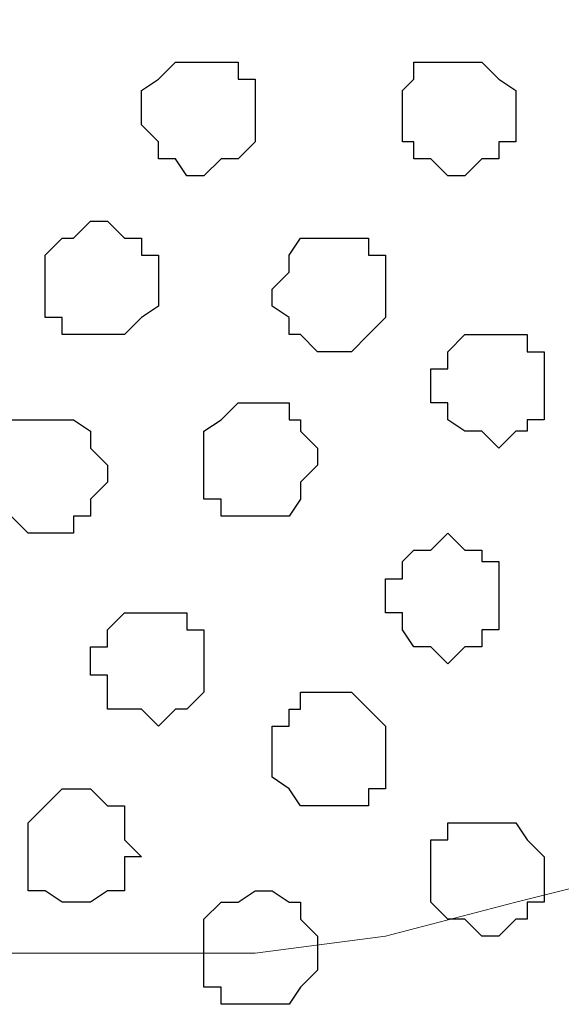
# Model space of a CAD drawing. Units: centimetres. Extents: x -8 to 51013, y -36122 to 28713.
# Drawn here: x 3 to 3, y 2 to 3 of the extents above; entities that cross this region are included whole.
import ezdxf

# ---------------------------------------------------------------- set-up
doc = ezdxf.new("R2010")
doc.units = ezdxf.units.CM
doc.header["$MEASUREMENT"] = 0
doc.layers.add('Layer 1', color=7, linetype='Continuous')

msp = doc.modelspace()

# ---------------------------------------------------------------- linework, layer by layer
at = {"layer": 'Layer 1', "lineweight": 9}
for points, knots in [([(2.64301, 2.39536), (2.64301, 2.39536), (2.89701, 3.26108), (2.89701, 3.26108), (2.89701, 3.26108), (2.89701, 3.26108), (2.90336, 3.28013), (2.90336, 3.28013), (2.90336, 3.28013), (2.90336, 3.28013), (2.89701, 3.29706), (2.89701, 3.29706), (2.89701, 3.29706), (2.89701, 3.29706), (2.89066, 3.30976), (2.89066, 3.30976), (2.89066, 3.30976), (2.89066, 3.30976), (2.88431, 3.32246), (2.88431, 3.32246), (2.88431, 3.32246), (2.88431, 3.32246), (2.86103, 3.34574), (2.86103, 3.34574), (2.86103, 3.34574), (2.86103, 3.34574), (2.83139, 3.36479), (2.83139, 3.36479), (2.83139, 3.36479), (2.83139, 3.36479), (2.78906, 3.37749), (2.78906, 3.37749), (2.78906, 3.37749), (2.78906, 3.37749), (2.74038, 3.38808), (2.74038, 3.38808), (2.74038, 3.38808), (2.74038, 3.38808), (2.69169, 3.39443), (2.69169, 3.39443), (2.69169, 3.39443), (2.69169, 3.39443), (2.58798, 3.39443), (2.58798, 3.39443), (2.58798, 3.39443), (2.58798, 3.39443), (2.53506, 3.38808), (2.53506, 3.38808), (2.53506, 3.38808), (2.53506, 3.38808), (2.49273, 3.37749), (2.49273, 3.37749), (2.49273, 3.37749), (2.49273, 3.37749), (2.45039, 3.36479), (2.45039, 3.36479), (2.45039, 3.36479), (2.45039, 3.36479), (2.41864, 3.34574), (2.41864, 3.34574), (2.41864, 3.34574), (2.41864, 3.34574), (2.39536, 3.32246), (2.39536, 3.32246), (2.39536, 3.32246), (2.39536, 3.32246), (2.38901, 3.30976), (2.38901, 3.30976), (2.38901, 3.30976), (2.38901, 3.30976), (2.38266, 3.29706), (2.38266, 3.29706), (2.38266, 3.29706), (2.38266, 3.29706), (2.38266, 3.26108), (2.38266, 3.26108), (2.38266, 3.26108), (2.38266, 3.26108), (2.64301, 2.39536), (2.64301, 2.39536)], [0, 0, 0, 0, 0.05, 0.05, 0.05, 0.05, 0.1, 0.1, 0.1, 0.1, 0.15, 0.15, 0.15, 0.15, 0.2, 0.2, 0.2, 0.2, 0.25, 0.25, 0.25, 0.25, 0.3, 0.3, 0.3, 0.3, 0.35, 0.35, 0.35, 0.35, 0.4, 0.4, 0.4, 0.4, 0.45, 0.45, 0.45, 0.45, 0.5, 0.5, 0.5, 0.5, 0.55, 0.55, 0.55, 0.55, 0.6, 0.6, 0.6, 0.6, 0.65, 0.65, 0.65, 0.65, 0.7, 0.7, 0.7, 0.7, 0.75, 0.75, 0.75, 0.75, 0.8, 0.8, 0.8, 0.8, 0.85, 0.85, 0.85, 0.85, 0.9, 0.9, 0.9, 0.9, 0.95, 0.95, 0.95, 0.95, 1, 1, 1, 1]), ([(3.17006, 2.38478), (3.17006, 2.38478), (3.43041, 3.26108), (3.43041, 3.26108), (3.43041, 3.26108), (3.43041, 3.26108), (3.43041, 3.29283), (3.43041, 3.29283), (3.43041, 3.29283), (3.43041, 3.29283), (3.42406, 3.30341), (3.42406, 3.30341), (3.42406, 3.30341), (3.42406, 3.30341), (3.41771, 3.31611), (3.41771, 3.31611), (3.41771, 3.31611), (3.41771, 3.31611), (3.39443, 3.33939), (3.39443, 3.33939), (3.39443, 3.33939), (3.39443, 3.33939), (3.35633, 3.35844), (3.35633, 3.35844), (3.35633, 3.35844), (3.35633, 3.35844), (3.31399, 3.37749), (3.31399, 3.37749), (3.31399, 3.37749), (3.31399, 3.37749), (3.26743, 3.38173), (3.26743, 3.38173), (3.26743, 3.38173), (3.26743, 3.38173), (3.21874, 3.38808), (3.21874, 3.38808), (3.21874, 3.38808), (3.21874, 3.38808), (3.16371, 3.39443), (3.16371, 3.39443), (3.16371, 3.39443), (3.16371, 3.39443), (3.10868, 3.38808), (3.10868, 3.38808), (3.10868, 3.38808), (3.10868, 3.38808), (3.05999, 3.38173), (3.05999, 3.38173), (3.05999, 3.38173), (3.05999, 3.38173), (3.01131, 3.37749), (3.01131, 3.37749), (3.01131, 3.37749), (3.01131, 3.37749), (2.97533, 3.35844), (2.97533, 3.35844), (2.97533, 3.35844), (2.97533, 3.35844), (2.93934, 3.33939), (2.93934, 3.33939), (2.93934, 3.33939), (2.93934, 3.33939), (2.91606, 3.31611), (2.91606, 3.31611), (2.91606, 3.31611), (2.91606, 3.31611), (2.90971, 3.30341), (2.90971, 3.30341), (2.90971, 3.30341), (2.90971, 3.30341), (2.90336, 3.29283), (2.90336, 3.29283), (2.90336, 3.29283), (2.90336, 3.29283), (2.90336, 3.26108), (2.90336, 3.26108), (2.90336, 3.26108), (2.90336, 3.26108), (3.17006, 2.38478), (3.17006, 2.38478)], [0, 0, 0, 0, 0.05, 0.05, 0.05, 0.05, 0.1, 0.1, 0.1, 0.1, 0.15, 0.15, 0.15, 0.15, 0.2, 0.2, 0.2, 0.2, 0.25, 0.25, 0.25, 0.25, 0.3, 0.3, 0.3, 0.3, 0.35, 0.35, 0.35, 0.35, 0.4, 0.4, 0.4, 0.4, 0.45, 0.45, 0.45, 0.45, 0.5, 0.5, 0.5, 0.5, 0.55, 0.55, 0.55, 0.55, 0.6, 0.6, 0.6, 0.6, 0.65, 0.65, 0.65, 0.65, 0.7, 0.7, 0.7, 0.7, 0.75, 0.75, 0.75, 0.75, 0.8, 0.8, 0.8, 0.8, 0.85, 0.85, 0.85, 0.85, 0.9, 0.9, 0.9, 0.9, 0.95, 0.95, 0.95, 0.95, 1, 1, 1, 1]), ([(2.90336, 3.26743), (2.90336, 3.26743), (3.15736, 2.41441), (3.15736, 2.41441), (3.15736, 2.41441), (3.15736, 2.41441), (3.16371, 2.39536), (3.16371, 2.39536), (3.16371, 2.39536), (3.16371, 2.39536), (3.16371, 2.38478), (3.16371, 2.38478), (3.16371, 2.38478), (3.16371, 2.38478), (3.15736, 2.36573), (3.15736, 2.36573), (3.15736, 2.36573), (3.15736, 2.36573), (3.12138, 2.32974), (3.12138, 2.32974), (3.12138, 2.32974), (3.12138, 2.32974), (3.09174, 2.31069), (3.09174, 2.31069), (3.09174, 2.31069), (3.09174, 2.31069), (3.04941, 2.30011), (3.04941, 2.30011), (3.04941, 2.30011), (3.04941, 2.30011), (3.00073, 2.28741), (3.00073, 2.28741), (3.00073, 2.28741), (3.00073, 2.28741), (2.95204, 2.28106), (2.95204, 2.28106), (2.95204, 2.28106), (2.95204, 2.28106), (2.84833, 2.28106), (2.84833, 2.28106), (2.84833, 2.28106), (2.84833, 2.28106), (2.79964, 2.28741), (2.79964, 2.28741), (2.79964, 2.28741), (2.79964, 2.28741), (2.75096, 2.30011), (2.75096, 2.30011), (2.75096, 2.30011), (2.75096, 2.30011), (2.70863, 2.31069), (2.70863, 2.31069), (2.70863, 2.31069), (2.70863, 2.31069), (2.67899, 2.32974), (2.67899, 2.32974), (2.67899, 2.32974), (2.67899, 2.32974), (2.65571, 2.35303), (2.65571, 2.35303), (2.65571, 2.35303), (2.65571, 2.35303), (2.64936, 2.36573), (2.64936, 2.36573), (2.64936, 2.36573), (2.64936, 2.36573), (2.64301, 2.38478), (2.64301, 2.38478), (2.64301, 2.38478), (2.64301, 2.38478), (2.64301, 2.41441), (2.64301, 2.41441), (2.64301, 2.41441), (2.64301, 2.41441), (2.90336, 3.26743), (2.90336, 3.26743)], [0, 0, 0, 0, 0.052632, 0.052632, 0.052632, 0.052632, 0.105263, 0.105263, 0.105263, 0.105263, 0.157895, 0.157895, 0.157895, 0.157895, 0.210526, 0.210526, 0.210526, 0.210526, 0.263158, 0.263158, 0.263158, 0.263158, 0.315789, 0.315789, 0.315789, 0.315789, 0.368421, 0.368421, 0.368421, 0.368421, 0.421053, 0.421053, 0.421053, 0.421053, 0.473684, 0.473684, 0.473684, 0.473684, 0.526316, 0.526316, 0.526316, 0.526316, 0.578947, 0.578947, 0.578947, 0.578947, 0.631579, 0.631579, 0.631579, 0.631579, 0.684211, 0.684211, 0.684211, 0.684211, 0.736842, 0.736842, 0.736842, 0.736842, 0.789474, 0.789474, 0.789474, 0.789474, 0.842105, 0.842105, 0.842105, 0.842105, 0.894737, 0.894737, 0.894737, 0.894737, 0.947368, 0.947368, 0.947368, 0.947368, 1, 1, 1, 1])]:
    msp.add_open_spline(points, degree=3, knots=knots, dxfattribs=at)
at = {"layer": 'Layer 1', "color": 253}
for points, knots in [([(2.93299, 2.57104), (2.93299, 2.57104), (2.93934, 2.57739), (2.93934, 2.57739), (2.93934, 2.57739), (2.93934, 2.57739), (2.94569, 2.57739), (2.94569, 2.57739), (2.94569, 2.57739), (2.94569, 2.57739), (2.95204, 2.58374), (2.95204, 2.58374), (2.95204, 2.58374), (2.95204, 2.58374), (2.95204, 2.60703), (2.95204, 2.60703), (2.95204, 2.60703), (2.95204, 2.60703), (2.94569, 2.60703), (2.94569, 2.60703), (2.94569, 2.60703), (2.94569, 2.60703), (2.94569, 2.61338), (2.94569, 2.61338), (2.94569, 2.61338), (2.94569, 2.61338), (2.92241, 2.61338), (2.92241, 2.61338), (2.92241, 2.61338), (2.92241, 2.61338), (2.91606, 2.60703), (2.91606, 2.60703), (2.91606, 2.60703), (2.91606, 2.60703), (2.90971, 2.60279), (2.90971, 2.60279), (2.90971, 2.60279), (2.90971, 2.60279), (2.90971, 2.59009), (2.90971, 2.59009), (2.90971, 2.59009), (2.90971, 2.59009), (2.91606, 2.58374), (2.91606, 2.58374), (2.91606, 2.58374), (2.91606, 2.58374), (2.91606, 2.57739), (2.91606, 2.57739), (2.91606, 2.57739), (2.91606, 2.57739), (2.92241, 2.57739), (2.92241, 2.57739), (2.92241, 2.57739), (2.92241, 2.57739), (2.92664, 2.57104), (2.92664, 2.57104), (2.92664, 2.57104), (2.92664, 2.57104), (2.93299, 2.57104), (2.93299, 2.57104)], [0, 0, 0, 0, 0.066667, 0.066667, 0.066667, 0.066667, 0.133333, 0.133333, 0.133333, 0.133333, 0.2, 0.2, 0.2, 0.2, 0.266667, 0.266667, 0.266667, 0.266667, 0.333333, 0.333333, 0.333333, 0.333333, 0.4, 0.4, 0.4, 0.4, 0.466667, 0.466667, 0.466667, 0.466667, 0.533333, 0.533333, 0.533333, 0.533333, 0.6, 0.6, 0.6, 0.6, 0.666667, 0.666667, 0.666667, 0.666667, 0.733333, 0.733333, 0.733333, 0.733333, 0.8, 0.8, 0.8, 0.8, 0.866667, 0.866667, 0.866667, 0.866667, 0.933333, 0.933333, 0.933333, 0.933333, 1, 1, 1, 1]), ([(3.02401, 2.57104), (3.02401, 2.57104), (3.03036, 2.57104), (3.03036, 2.57104), (3.03036, 2.57104), (3.03036, 2.57104), (3.03671, 2.57739), (3.03671, 2.57739), (3.03671, 2.57739), (3.03671, 2.57739), (3.04306, 2.57739), (3.04306, 2.57739), (3.04306, 2.57739), (3.04306, 2.57739), (3.04306, 2.58374), (3.04306, 2.58374), (3.04306, 2.58374), (3.04306, 2.58374), (3.04941, 2.58374), (3.04941, 2.58374), (3.04941, 2.58374), (3.04941, 2.58374), (3.04941, 2.60279), (3.04941, 2.60279), (3.04941, 2.60279), (3.04941, 2.60279), (3.04306, 2.60703), (3.04306, 2.60703), (3.04306, 2.60703), (3.04306, 2.60703), (3.03671, 2.61338), (3.03671, 2.61338), (3.03671, 2.61338), (3.03671, 2.61338), (3.01131, 2.61338), (3.01131, 2.61338), (3.01131, 2.61338), (3.01131, 2.61338), (3.01131, 2.60703), (3.01131, 2.60703), (3.01131, 2.60703), (3.01131, 2.60703), (3.00708, 2.60279), (3.00708, 2.60279), (3.00708, 2.60279), (3.00708, 2.60279), (3.00708, 2.58374), (3.00708, 2.58374), (3.00708, 2.58374), (3.00708, 2.58374), (3.01131, 2.58374), (3.01131, 2.58374), (3.01131, 2.58374), (3.01131, 2.58374), (3.01131, 2.57739), (3.01131, 2.57739), (3.01131, 2.57739), (3.01131, 2.57739), (3.01766, 2.57739), (3.01766, 2.57739), (3.01766, 2.57739), (3.01766, 2.57739), (3.02401, 2.57104), (3.02401, 2.57104)], [0, 0, 0, 0, 0.0625, 0.0625, 0.0625, 0.0625, 0.125, 0.125, 0.125, 0.125, 0.1875, 0.1875, 0.1875, 0.1875, 0.25, 0.25, 0.25, 0.25, 0.3125, 0.3125, 0.3125, 0.3125, 0.375, 0.375, 0.375, 0.375, 0.4375, 0.4375, 0.4375, 0.4375, 0.5, 0.5, 0.5, 0.5, 0.5625, 0.5625, 0.5625, 0.5625, 0.625, 0.625, 0.625, 0.625, 0.6875, 0.6875, 0.6875, 0.6875, 0.75, 0.75, 0.75, 0.75, 0.8125, 0.8125, 0.8125, 0.8125, 0.875, 0.875, 0.875, 0.875, 0.9375, 0.9375, 0.9375, 0.9375, 1, 1, 1, 1]), ([(2.89066, 2.51178), (2.89066, 2.51178), (2.90336, 2.51178), (2.90336, 2.51178), (2.90336, 2.51178), (2.90336, 2.51178), (2.90971, 2.51813), (2.90971, 2.51813), (2.90971, 2.51813), (2.90971, 2.51813), (2.91606, 2.52236), (2.91606, 2.52236), (2.91606, 2.52236), (2.91606, 2.52236), (2.91606, 2.54141), (2.91606, 2.54141), (2.91606, 2.54141), (2.91606, 2.54141), (2.90971, 2.54141), (2.90971, 2.54141), (2.90971, 2.54141), (2.90971, 2.54141), (2.90971, 2.54776), (2.90971, 2.54776), (2.90971, 2.54776), (2.90971, 2.54776), (2.90336, 2.54776), (2.90336, 2.54776), (2.90336, 2.54776), (2.90336, 2.54776), (2.89701, 2.55411), (2.89701, 2.55411), (2.89701, 2.55411), (2.89701, 2.55411), (2.89066, 2.55411), (2.89066, 2.55411), (2.89066, 2.55411), (2.89066, 2.55411), (2.88431, 2.54776), (2.88431, 2.54776), (2.88431, 2.54776), (2.88431, 2.54776), (2.88008, 2.54776), (2.88008, 2.54776), (2.88008, 2.54776), (2.88008, 2.54776), (2.87373, 2.54141), (2.87373, 2.54141), (2.87373, 2.54141), (2.87373, 2.54141), (2.87373, 2.51813), (2.87373, 2.51813), (2.87373, 2.51813), (2.87373, 2.51813), (2.88008, 2.51813), (2.88008, 2.51813), (2.88008, 2.51813), (2.88008, 2.51813), (2.88008, 2.51178), (2.88008, 2.51178), (2.88008, 2.51178), (2.88008, 2.51178), (2.89066, 2.51178), (2.89066, 2.51178)], [0, 0, 0, 0, 0.0625, 0.0625, 0.0625, 0.0625, 0.125, 0.125, 0.125, 0.125, 0.1875, 0.1875, 0.1875, 0.1875, 0.25, 0.25, 0.25, 0.25, 0.3125, 0.3125, 0.3125, 0.3125, 0.375, 0.375, 0.375, 0.375, 0.4375, 0.4375, 0.4375, 0.4375, 0.5, 0.5, 0.5, 0.5, 0.5625, 0.5625, 0.5625, 0.5625, 0.625, 0.625, 0.625, 0.625, 0.6875, 0.6875, 0.6875, 0.6875, 0.75, 0.75, 0.75, 0.75, 0.8125, 0.8125, 0.8125, 0.8125, 0.875, 0.875, 0.875, 0.875, 0.9375, 0.9375, 0.9375, 0.9375, 1, 1, 1, 1]), ([(3.04306, 2.46944), (3.04306, 2.46944), (3.04941, 2.47579), (3.04941, 2.47579), (3.04941, 2.47579), (3.04941, 2.47579), (3.05364, 2.47579), (3.05364, 2.47579), (3.05364, 2.47579), (3.05364, 2.47579), (3.05364, 2.48003), (3.05364, 2.48003), (3.05364, 2.48003), (3.05364, 2.48003), (3.05999, 2.48003), (3.05999, 2.48003), (3.05999, 2.48003), (3.05999, 2.48003), (3.05999, 2.50543), (3.05999, 2.50543), (3.05999, 2.50543), (3.05999, 2.50543), (3.05364, 2.50543), (3.05364, 2.50543), (3.05364, 2.50543), (3.05364, 2.50543), (3.05364, 2.51178), (3.05364, 2.51178), (3.05364, 2.51178), (3.05364, 2.51178), (3.03036, 2.51178), (3.03036, 2.51178), (3.03036, 2.51178), (3.03036, 2.51178), (3.02401, 2.50543), (3.02401, 2.50543), (3.02401, 2.50543), (3.02401, 2.50543), (3.02401, 2.49908), (3.02401, 2.49908), (3.02401, 2.49908), (3.02401, 2.49908), (3.01766, 2.49908), (3.01766, 2.49908), (3.01766, 2.49908), (3.01766, 2.49908), (3.01766, 2.48638), (3.01766, 2.48638), (3.01766, 2.48638), (3.01766, 2.48638), (3.02401, 2.48638), (3.02401, 2.48638), (3.02401, 2.48638), (3.02401, 2.48638), (3.02401, 2.48003), (3.02401, 2.48003), (3.02401, 2.48003), (3.02401, 2.48003), (3.03036, 2.47579), (3.03036, 2.47579), (3.03036, 2.47579), (3.03036, 2.47579), (3.03671, 2.47579), (3.03671, 2.47579), (3.03671, 2.47579), (3.03671, 2.47579), (3.04306, 2.46944), (3.04306, 2.46944)], [0, 0, 0, 0, 0.058824, 0.058824, 0.058824, 0.058824, 0.117647, 0.117647, 0.117647, 0.117647, 0.176471, 0.176471, 0.176471, 0.176471, 0.235294, 0.235294, 0.235294, 0.235294, 0.294118, 0.294118, 0.294118, 0.294118, 0.352941, 0.352941, 0.352941, 0.352941, 0.411765, 0.411765, 0.411765, 0.411765, 0.470588, 0.470588, 0.470588, 0.470588, 0.529412, 0.529412, 0.529412, 0.529412, 0.588235, 0.588235, 0.588235, 0.588235, 0.647059, 0.647059, 0.647059, 0.647059, 0.705882, 0.705882, 0.705882, 0.705882, 0.764706, 0.764706, 0.764706, 0.764706, 0.823529, 0.823529, 0.823529, 0.823529, 0.882353, 0.882353, 0.882353, 0.882353, 0.941176, 0.941176, 0.941176, 0.941176, 1, 1, 1, 1]), ([(2.95204, 2.44404), (2.95204, 2.44404), (2.96474, 2.44404), (2.96474, 2.44404), (2.96474, 2.44404), (2.96474, 2.44404), (2.96898, 2.45039), (2.96898, 2.45039), (2.96898, 2.45039), (2.96898, 2.45039), (2.96898, 2.45674), (2.96898, 2.45674), (2.96898, 2.45674), (2.96898, 2.45674), (2.97533, 2.46309), (2.97533, 2.46309), (2.97533, 2.46309), (2.97533, 2.46309), (2.97533, 2.46944), (2.97533, 2.46944), (2.97533, 2.46944), (2.97533, 2.46944), (2.96898, 2.47579), (2.96898, 2.47579), (2.96898, 2.47579), (2.96898, 2.47579), (2.96898, 2.48003), (2.96898, 2.48003), (2.96898, 2.48003), (2.96898, 2.48003), (2.96474, 2.48003), (2.96474, 2.48003), (2.96474, 2.48003), (2.96474, 2.48003), (2.96474, 2.48638), (2.96474, 2.48638), (2.96474, 2.48638), (2.96474, 2.48638), (2.94569, 2.48638), (2.94569, 2.48638), (2.94569, 2.48638), (2.94569, 2.48638), (2.93934, 2.48003), (2.93934, 2.48003), (2.93934, 2.48003), (2.93934, 2.48003), (2.93299, 2.47579), (2.93299, 2.47579), (2.93299, 2.47579), (2.93299, 2.47579), (2.93299, 2.45039), (2.93299, 2.45039), (2.93299, 2.45039), (2.93299, 2.45039), (2.93934, 2.45039), (2.93934, 2.45039), (2.93934, 2.45039), (2.93934, 2.45039), (2.93934, 2.44404), (2.93934, 2.44404), (2.93934, 2.44404), (2.93934, 2.44404), (2.95204, 2.44404), (2.95204, 2.44404)], [0, 0, 0, 0, 0.0625, 0.0625, 0.0625, 0.0625, 0.125, 0.125, 0.125, 0.125, 0.1875, 0.1875, 0.1875, 0.1875, 0.25, 0.25, 0.25, 0.25, 0.3125, 0.3125, 0.3125, 0.3125, 0.375, 0.375, 0.375, 0.375, 0.4375, 0.4375, 0.4375, 0.4375, 0.5, 0.5, 0.5, 0.5, 0.5625, 0.5625, 0.5625, 0.5625, 0.625, 0.625, 0.625, 0.625, 0.6875, 0.6875, 0.6875, 0.6875, 0.75, 0.75, 0.75, 0.75, 0.8125, 0.8125, 0.8125, 0.8125, 0.875, 0.875, 0.875, 0.875, 0.9375, 0.9375, 0.9375, 0.9375, 1, 1, 1, 1]), ([(2.87373, 2.43769), (2.87373, 2.43769), (2.88431, 2.43769), (2.88431, 2.43769), (2.88431, 2.43769), (2.88431, 2.43769), (2.88431, 2.44404), (2.88431, 2.44404), (2.88431, 2.44404), (2.88431, 2.44404), (2.89066, 2.44404), (2.89066, 2.44404), (2.89066, 2.44404), (2.89066, 2.44404), (2.89066, 2.45039), (2.89066, 2.45039), (2.89066, 2.45039), (2.89066, 2.45039), (2.89701, 2.45674), (2.89701, 2.45674), (2.89701, 2.45674), (2.89701, 2.45674), (2.89701, 2.46309), (2.89701, 2.46309), (2.89701, 2.46309), (2.89701, 2.46309), (2.89066, 2.46944), (2.89066, 2.46944), (2.89066, 2.46944), (2.89066, 2.46944), (2.89066, 2.47579), (2.89066, 2.47579), (2.89066, 2.47579), (2.89066, 2.47579), (2.88431, 2.48003), (2.88431, 2.48003), (2.88431, 2.48003), (2.88431, 2.48003), (2.86103, 2.48003), (2.86103, 2.48003), (2.86103, 2.48003), (2.86103, 2.48003), (2.86103, 2.47579), (2.86103, 2.47579), (2.86103, 2.47579), (2.86103, 2.47579), (2.85468, 2.47579), (2.85468, 2.47579), (2.85468, 2.47579), (2.85468, 2.47579), (2.85468, 2.45039), (2.85468, 2.45039), (2.85468, 2.45039), (2.85468, 2.45039), (2.86738, 2.43769), (2.86738, 2.43769), (2.86738, 2.43769), (2.86738, 2.43769), (2.87373, 2.43769), (2.87373, 2.43769)], [0, 0, 0, 0, 0.066667, 0.066667, 0.066667, 0.066667, 0.133333, 0.133333, 0.133333, 0.133333, 0.2, 0.2, 0.2, 0.2, 0.266667, 0.266667, 0.266667, 0.266667, 0.333333, 0.333333, 0.333333, 0.333333, 0.4, 0.4, 0.4, 0.4, 0.466667, 0.466667, 0.466667, 0.466667, 0.533333, 0.533333, 0.533333, 0.533333, 0.6, 0.6, 0.6, 0.6, 0.666667, 0.666667, 0.666667, 0.666667, 0.733333, 0.733333, 0.733333, 0.733333, 0.8, 0.8, 0.8, 0.8, 0.866667, 0.866667, 0.866667, 0.866667, 0.933333, 0.933333, 0.933333, 0.933333, 1, 1, 1, 1]), ([(3.02401, 2.38901), (3.02401, 2.38901), (3.03036, 2.39536), (3.03036, 2.39536), (3.03036, 2.39536), (3.03036, 2.39536), (3.03671, 2.39536), (3.03671, 2.39536), (3.03671, 2.39536), (3.03671, 2.39536), (3.03671, 2.40171), (3.03671, 2.40171), (3.03671, 2.40171), (3.03671, 2.40171), (3.04306, 2.40171), (3.04306, 2.40171), (3.04306, 2.40171), (3.04306, 2.40171), (3.04306, 2.42711), (3.04306, 2.42711), (3.04306, 2.42711), (3.04306, 2.42711), (3.03671, 2.42711), (3.03671, 2.42711), (3.03671, 2.42711), (3.03671, 2.42711), (3.03671, 2.43134), (3.03671, 2.43134), (3.03671, 2.43134), (3.03671, 2.43134), (3.03036, 2.43134), (3.03036, 2.43134), (3.03036, 2.43134), (3.03036, 2.43134), (3.02401, 2.43769), (3.02401, 2.43769), (3.02401, 2.43769), (3.02401, 2.43769), (3.01766, 2.43134), (3.01766, 2.43134), (3.01766, 2.43134), (3.01766, 2.43134), (3.01131, 2.43134), (3.01131, 2.43134), (3.01131, 2.43134), (3.01131, 2.43134), (3.00708, 2.42711), (3.00708, 2.42711), (3.00708, 2.42711), (3.00708, 2.42711), (3.00708, 2.42076), (3.00708, 2.42076), (3.00708, 2.42076), (3.00708, 2.42076), (3.00073, 2.42076), (3.00073, 2.42076), (3.00073, 2.42076), (3.00073, 2.42076), (3.00073, 2.40806), (3.00073, 2.40806), (3.00073, 2.40806), (3.00073, 2.40806), (3.00708, 2.40806), (3.00708, 2.40806), (3.00708, 2.40806), (3.00708, 2.40806), (3.00708, 2.40171), (3.00708, 2.40171), (3.00708, 2.40171), (3.00708, 2.40171), (3.01131, 2.39536), (3.01131, 2.39536), (3.01131, 2.39536), (3.01131, 2.39536), (3.01766, 2.39536), (3.01766, 2.39536), (3.01766, 2.39536), (3.01766, 2.39536), (3.02401, 2.38901), (3.02401, 2.38901)], [0, 0, 0, 0, 0.05, 0.05, 0.05, 0.05, 0.1, 0.1, 0.1, 0.1, 0.15, 0.15, 0.15, 0.15, 0.2, 0.2, 0.2, 0.2, 0.25, 0.25, 0.25, 0.25, 0.3, 0.3, 0.3, 0.3, 0.35, 0.35, 0.35, 0.35, 0.4, 0.4, 0.4, 0.4, 0.45, 0.45, 0.45, 0.45, 0.5, 0.5, 0.5, 0.5, 0.55, 0.55, 0.55, 0.55, 0.6, 0.6, 0.6, 0.6, 0.65, 0.65, 0.65, 0.65, 0.7, 0.7, 0.7, 0.7, 0.75, 0.75, 0.75, 0.75, 0.8, 0.8, 0.8, 0.8, 0.85, 0.85, 0.85, 0.85, 0.9, 0.9, 0.9, 0.9, 0.95, 0.95, 0.95, 0.95, 1, 1, 1, 1]), ([(2.91606, 2.36573), (2.91606, 2.36573), (2.92241, 2.37208), (2.92241, 2.37208), (2.92241, 2.37208), (2.92241, 2.37208), (2.92664, 2.37208), (2.92664, 2.37208), (2.92664, 2.37208), (2.92664, 2.37208), (2.93299, 2.37843), (2.93299, 2.37843), (2.93299, 2.37843), (2.93299, 2.37843), (2.93299, 2.40171), (2.93299, 2.40171), (2.93299, 2.40171), (2.93299, 2.40171), (2.92664, 2.40171), (2.92664, 2.40171), (2.92664, 2.40171), (2.92664, 2.40171), (2.92664, 2.40806), (2.92664, 2.40806), (2.92664, 2.40806), (2.92664, 2.40806), (2.90336, 2.40806), (2.90336, 2.40806), (2.90336, 2.40806), (2.90336, 2.40806), (2.89701, 2.40171), (2.89701, 2.40171), (2.89701, 2.40171), (2.89701, 2.40171), (2.89701, 2.39536), (2.89701, 2.39536), (2.89701, 2.39536), (2.89701, 2.39536), (2.89066, 2.39536), (2.89066, 2.39536), (2.89066, 2.39536), (2.89066, 2.39536), (2.89066, 2.38478), (2.89066, 2.38478), (2.89066, 2.38478), (2.89066, 2.38478), (2.89701, 2.38478), (2.89701, 2.38478), (2.89701, 2.38478), (2.89701, 2.38478), (2.89701, 2.37208), (2.89701, 2.37208), (2.89701, 2.37208), (2.89701, 2.37208), (2.90971, 2.37208), (2.90971, 2.37208), (2.90971, 2.37208), (2.90971, 2.37208), (2.91606, 2.36573), (2.91606, 2.36573)], [0, 0, 0, 0, 0.066667, 0.066667, 0.066667, 0.066667, 0.133333, 0.133333, 0.133333, 0.133333, 0.2, 0.2, 0.2, 0.2, 0.266667, 0.266667, 0.266667, 0.266667, 0.333333, 0.333333, 0.333333, 0.333333, 0.4, 0.4, 0.4, 0.4, 0.466667, 0.466667, 0.466667, 0.466667, 0.533333, 0.533333, 0.533333, 0.533333, 0.6, 0.6, 0.6, 0.6, 0.666667, 0.666667, 0.666667, 0.666667, 0.733333, 0.733333, 0.733333, 0.733333, 0.8, 0.8, 0.8, 0.8, 0.866667, 0.866667, 0.866667, 0.866667, 0.933333, 0.933333, 0.933333, 0.933333, 1, 1, 1, 1]), ([(2.98168, 2.33609), (2.98168, 2.33609), (2.99438, 2.33609), (2.99438, 2.33609), (2.99438, 2.33609), (2.99438, 2.33609), (2.99438, 2.34244), (2.99438, 2.34244), (2.99438, 2.34244), (2.99438, 2.34244), (3.00073, 2.34244), (3.00073, 2.34244), (3.00073, 2.34244), (3.00073, 2.34244), (3.00073, 2.36573), (3.00073, 2.36573), (3.00073, 2.36573), (3.00073, 2.36573), (2.99438, 2.37208), (2.99438, 2.37208), (2.99438, 2.37208), (2.99438, 2.37208), (2.98803, 2.37843), (2.98803, 2.37843), (2.98803, 2.37843), (2.98803, 2.37843), (2.96898, 2.37843), (2.96898, 2.37843), (2.96898, 2.37843), (2.96898, 2.37843), (2.96898, 2.37208), (2.96898, 2.37208), (2.96898, 2.37208), (2.96898, 2.37208), (2.96474, 2.37208), (2.96474, 2.37208), (2.96474, 2.37208), (2.96474, 2.37208), (2.96474, 2.36573), (2.96474, 2.36573), (2.96474, 2.36573), (2.96474, 2.36573), (2.95839, 2.36573), (2.95839, 2.36573), (2.95839, 2.36573), (2.95839, 2.36573), (2.95839, 2.34668), (2.95839, 2.34668), (2.95839, 2.34668), (2.95839, 2.34668), (2.96474, 2.34244), (2.96474, 2.34244), (2.96474, 2.34244), (2.96474, 2.34244), (2.96898, 2.33609), (2.96898, 2.33609), (2.96898, 2.33609), (2.96898, 2.33609), (2.98168, 2.33609), (2.98168, 2.33609)], [0, 0, 0, 0, 0.066667, 0.066667, 0.066667, 0.066667, 0.133333, 0.133333, 0.133333, 0.133333, 0.2, 0.2, 0.2, 0.2, 0.266667, 0.266667, 0.266667, 0.266667, 0.333333, 0.333333, 0.333333, 0.333333, 0.4, 0.4, 0.4, 0.4, 0.466667, 0.466667, 0.466667, 0.466667, 0.533333, 0.533333, 0.533333, 0.533333, 0.6, 0.6, 0.6, 0.6, 0.666667, 0.666667, 0.666667, 0.666667, 0.733333, 0.733333, 0.733333, 0.733333, 0.8, 0.8, 0.8, 0.8, 0.866667, 0.866667, 0.866667, 0.866667, 0.933333, 0.933333, 0.933333, 0.933333, 1, 1, 1, 1]), ([(2.88431, 2.30011), (2.88431, 2.30011), (2.89066, 2.30011), (2.89066, 2.30011), (2.89066, 2.30011), (2.89066, 2.30011), (2.89701, 2.30434), (2.89701, 2.30434), (2.89701, 2.30434), (2.89701, 2.30434), (2.90336, 2.30434), (2.90336, 2.30434), (2.90336, 2.30434), (2.90336, 2.30434), (2.90336, 2.31704), (2.90336, 2.31704), (2.90336, 2.31704), (2.90336, 2.31704), (2.90971, 2.31704), (2.90971, 2.31704), (2.90971, 2.31704), (2.90971, 2.31704), (2.90336, 2.32339), (2.90336, 2.32339), (2.90336, 2.32339), (2.90336, 2.32339), (2.90336, 2.33609), (2.90336, 2.33609), (2.90336, 2.33609), (2.90336, 2.33609), (2.89701, 2.33609), (2.89701, 2.33609), (2.89701, 2.33609), (2.89701, 2.33609), (2.89066, 2.34244), (2.89066, 2.34244), (2.89066, 2.34244), (2.89066, 2.34244), (2.88008, 2.34244), (2.88008, 2.34244), (2.88008, 2.34244), (2.88008, 2.34244), (2.86738, 2.32974), (2.86738, 2.32974), (2.86738, 2.32974), (2.86738, 2.32974), (2.86738, 2.30434), (2.86738, 2.30434), (2.86738, 2.30434), (2.86738, 2.30434), (2.87373, 2.30434), (2.87373, 2.30434), (2.87373, 2.30434), (2.87373, 2.30434), (2.88008, 2.30011), (2.88008, 2.30011), (2.88008, 2.30011), (2.88008, 2.30011), (2.88431, 2.30011), (2.88431, 2.30011)], [0, 0, 0, 0, 0.066667, 0.066667, 0.066667, 0.066667, 0.133333, 0.133333, 0.133333, 0.133333, 0.2, 0.2, 0.2, 0.2, 0.266667, 0.266667, 0.266667, 0.266667, 0.333333, 0.333333, 0.333333, 0.333333, 0.4, 0.4, 0.4, 0.4, 0.466667, 0.466667, 0.466667, 0.466667, 0.533333, 0.533333, 0.533333, 0.533333, 0.6, 0.6, 0.6, 0.6, 0.666667, 0.666667, 0.666667, 0.666667, 0.733333, 0.733333, 0.733333, 0.733333, 0.8, 0.8, 0.8, 0.8, 0.866667, 0.866667, 0.866667, 0.866667, 0.933333, 0.933333, 0.933333, 0.933333, 1, 1, 1, 1]), ([(2.95204, 2.26201), (2.95204, 2.26201), (2.96474, 2.26201), (2.96474, 2.26201), (2.96474, 2.26201), (2.96474, 2.26201), (2.96898, 2.26836), (2.96898, 2.26836), (2.96898, 2.26836), (2.96898, 2.26836), (2.97533, 2.27471), (2.97533, 2.27471), (2.97533, 2.27471), (2.97533, 2.27471), (2.97533, 2.28741), (2.97533, 2.28741), (2.97533, 2.28741), (2.97533, 2.28741), (2.96898, 2.29376), (2.96898, 2.29376), (2.96898, 2.29376), (2.96898, 2.29376), (2.96898, 2.30011), (2.96898, 2.30011), (2.96898, 2.30011), (2.96898, 2.30011), (2.96474, 2.30011), (2.96474, 2.30011), (2.96474, 2.30011), (2.96474, 2.30011), (2.95839, 2.30434), (2.95839, 2.30434), (2.95839, 2.30434), (2.95839, 2.30434), (2.95204, 2.30434), (2.95204, 2.30434), (2.95204, 2.30434), (2.95204, 2.30434), (2.94569, 2.30011), (2.94569, 2.30011), (2.94569, 2.30011), (2.94569, 2.30011), (2.93934, 2.30011), (2.93934, 2.30011), (2.93934, 2.30011), (2.93934, 2.30011), (2.93299, 2.29376), (2.93299, 2.29376), (2.93299, 2.29376), (2.93299, 2.29376), (2.93299, 2.26836), (2.93299, 2.26836), (2.93299, 2.26836), (2.93299, 2.26836), (2.93934, 2.26836), (2.93934, 2.26836), (2.93934, 2.26836), (2.93934, 2.26836), (2.93934, 2.26201), (2.93934, 2.26201), (2.93934, 2.26201), (2.93934, 2.26201), (2.95204, 2.26201), (2.95204, 2.26201)], [0, 0, 0, 0, 0.0625, 0.0625, 0.0625, 0.0625, 0.125, 0.125, 0.125, 0.125, 0.1875, 0.1875, 0.1875, 0.1875, 0.25, 0.25, 0.25, 0.25, 0.3125, 0.3125, 0.3125, 0.3125, 0.375, 0.375, 0.375, 0.375, 0.4375, 0.4375, 0.4375, 0.4375, 0.5, 0.5, 0.5, 0.5, 0.5625, 0.5625, 0.5625, 0.5625, 0.625, 0.625, 0.625, 0.625, 0.6875, 0.6875, 0.6875, 0.6875, 0.75, 0.75, 0.75, 0.75, 0.8125, 0.8125, 0.8125, 0.8125, 0.875, 0.875, 0.875, 0.875, 0.9375, 0.9375, 0.9375, 0.9375, 1, 1, 1, 1])]:
    msp.add_open_spline(points, degree=3, knots=knots, dxfattribs=at)
at = {"layer": 'Layer 1', "color": 251}
for points, knots in [([(2.98168, 2.50543), (2.98168, 2.50543), (2.98803, 2.50543), (2.98803, 2.50543), (2.98803, 2.50543), (2.98803, 2.50543), (2.99438, 2.51178), (2.99438, 2.51178), (2.99438, 2.51178), (2.99438, 2.51178), (3.00073, 2.51813), (3.00073, 2.51813), (3.00073, 2.51813), (3.00073, 2.51813), (3.00073, 2.54141), (3.00073, 2.54141), (3.00073, 2.54141), (3.00073, 2.54141), (2.99438, 2.54141), (2.99438, 2.54141), (2.99438, 2.54141), (2.99438, 2.54141), (2.99438, 2.54776), (2.99438, 2.54776), (2.99438, 2.54776), (2.99438, 2.54776), (2.96898, 2.54776), (2.96898, 2.54776), (2.96898, 2.54776), (2.96898, 2.54776), (2.96474, 2.54141), (2.96474, 2.54141), (2.96474, 2.54141), (2.96474, 2.54141), (2.96474, 2.53506), (2.96474, 2.53506), (2.96474, 2.53506), (2.96474, 2.53506), (2.95839, 2.52871), (2.95839, 2.52871), (2.95839, 2.52871), (2.95839, 2.52871), (2.95839, 2.52236), (2.95839, 2.52236), (2.95839, 2.52236), (2.95839, 2.52236), (2.96474, 2.51813), (2.96474, 2.51813), (2.96474, 2.51813), (2.96474, 2.51813), (2.96474, 2.51178), (2.96474, 2.51178), (2.96474, 2.51178), (2.96474, 2.51178), (2.96898, 2.51178), (2.96898, 2.51178), (2.96898, 2.51178), (2.96898, 2.51178), (2.97533, 2.50543), (2.97533, 2.50543), (2.97533, 2.50543), (2.97533, 2.50543), (2.98168, 2.50543), (2.98168, 2.50543)], [0, 0, 0, 0, 0.0625, 0.0625, 0.0625, 0.0625, 0.125, 0.125, 0.125, 0.125, 0.1875, 0.1875, 0.1875, 0.1875, 0.25, 0.25, 0.25, 0.25, 0.3125, 0.3125, 0.3125, 0.3125, 0.375, 0.375, 0.375, 0.375, 0.4375, 0.4375, 0.4375, 0.4375, 0.5, 0.5, 0.5, 0.5, 0.5625, 0.5625, 0.5625, 0.5625, 0.625, 0.625, 0.625, 0.625, 0.6875, 0.6875, 0.6875, 0.6875, 0.75, 0.75, 0.75, 0.75, 0.8125, 0.8125, 0.8125, 0.8125, 0.875, 0.875, 0.875, 0.875, 0.9375, 0.9375, 0.9375, 0.9375, 1, 1, 1, 1]), ([(3.03671, 2.28741), (3.03671, 2.28741), (3.04306, 2.28741), (3.04306, 2.28741), (3.04306, 2.28741), (3.04306, 2.28741), (3.04941, 2.29376), (3.04941, 2.29376), (3.04941, 2.29376), (3.04941, 2.29376), (3.05364, 2.29376), (3.05364, 2.29376), (3.05364, 2.29376), (3.05364, 2.29376), (3.05364, 2.30011), (3.05364, 2.30011), (3.05364, 2.30011), (3.05364, 2.30011), (3.05999, 2.30011), (3.05999, 2.30011), (3.05999, 2.30011), (3.05999, 2.30011), (3.05999, 2.31704), (3.05999, 2.31704), (3.05999, 2.31704), (3.05999, 2.31704), (3.05364, 2.32339), (3.05364, 2.32339), (3.05364, 2.32339), (3.05364, 2.32339), (3.04941, 2.32974), (3.04941, 2.32974), (3.04941, 2.32974), (3.04941, 2.32974), (3.02401, 2.32974), (3.02401, 2.32974), (3.02401, 2.32974), (3.02401, 2.32974), (3.02401, 2.32339), (3.02401, 2.32339), (3.02401, 2.32339), (3.02401, 2.32339), (3.01766, 2.32339), (3.01766, 2.32339), (3.01766, 2.32339), (3.01766, 2.32339), (3.01766, 2.30011), (3.01766, 2.30011), (3.01766, 2.30011), (3.01766, 2.30011), (3.02401, 2.29376), (3.02401, 2.29376), (3.02401, 2.29376), (3.02401, 2.29376), (3.03036, 2.29376), (3.03036, 2.29376), (3.03036, 2.29376), (3.03036, 2.29376), (3.03671, 2.28741), (3.03671, 2.28741)], [0, 0, 0, 0, 0.066667, 0.066667, 0.066667, 0.066667, 0.133333, 0.133333, 0.133333, 0.133333, 0.2, 0.2, 0.2, 0.2, 0.266667, 0.266667, 0.266667, 0.266667, 0.333333, 0.333333, 0.333333, 0.333333, 0.4, 0.4, 0.4, 0.4, 0.466667, 0.466667, 0.466667, 0.466667, 0.533333, 0.533333, 0.533333, 0.533333, 0.6, 0.6, 0.6, 0.6, 0.666667, 0.666667, 0.666667, 0.666667, 0.733333, 0.733333, 0.733333, 0.733333, 0.8, 0.8, 0.8, 0.8, 0.866667, 0.866667, 0.866667, 0.866667, 0.933333, 0.933333, 0.933333, 0.933333, 1, 1, 1, 1])]:
    msp.add_open_spline(points, degree=3, knots=knots, dxfattribs=at)

doc.saveas('drawing.dxf')
